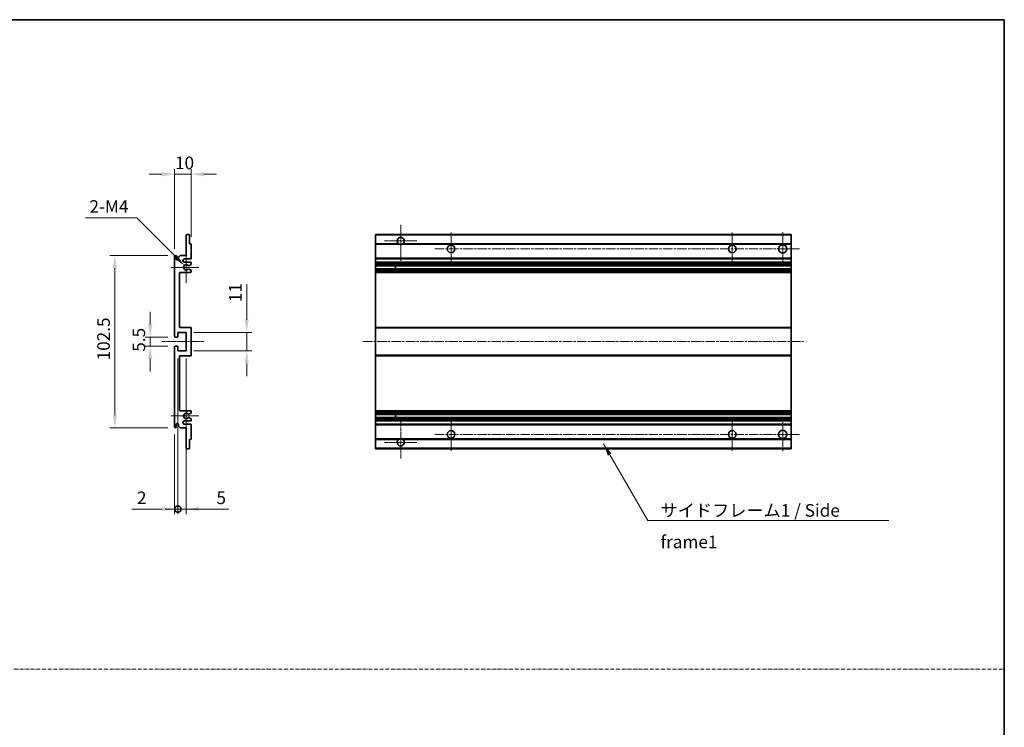
# Model space of a CAD drawing. Units: millimetres. Extents: x 1 to 9259, y 2 to 1126.
# Drawn here: x 4332 to 4918, y 424 to 845 of the extents above; entities that cross this region are included whole.
import ezdxf

# ---------------------------------------------------------------- set-up
doc = ezdxf.new("R2010")
doc.units = ezdxf.units.MM
doc.linetypes.add('CHAIN', pattern=[0.3543, 0.2362, -0.0295, 0.0591, -0.0295])
doc.linetypes.add('DASH_DOT', pattern=[0.37, 0.24, -0.06, 0.01, -0.06])
for name, color, linetype, lineweight in [('Border (ISO)', 7, 'Continuous', 35), ('Center Mark (ISO)', 131, 'Continuous', 18), ('Centerline (ISO)', 131, 'Continuous', 18), ('Dimension (ISO)', 7, 'Continuous', 18), ('Dimension (ISO) @ 1', 7, 'Continuous', 18), ('Sketch Geometry (ISO)', 7, 'Continuous', 18), ('Symbol (ISO)', 7, 'Continuous', 18), ('Symbol (ISO) @ 1', 7, 'Continuous', 18), ('Visible (ISO)', 7, 'Continuous', 35), ('Visible Narrow (ISO)', 7, 'Continuous', 25)]:
    doc.layers.add(name, color=color, linetype=linetype, lineweight=lineweight)
doc.styles.add('Note Text (TK)', font='MS PGothic.ttf')
doc.dimstyles.new('Default - Method 1b (TK)', dxfattribs={"dimscale": 3, "dimtxt": 2.5, "dimasz": 2.5, "dimexe": 1, "dimexo": 1.5, "dimgap": 1, "dimtad": 1, "dimtoh": 1, "dimrnd": 1e-08, "dimdsep": 46, "dimtxsty": 'Note Text (TK)', "dimcen": 0.09, "dimdle": 5, "dimclrd": 100, "dimclre": 100, "dimclrt": 7, "dimadec": 1, "dimazin": 1, "dimtfac": 1, "dimtmove": 0, "dimatfit": 3, "dimfxl": 1, "dimtolj": 1, "dimlwd": -1, "dimlwe": -1, "dimarcsym": 0})
doc.dimstyles.new('Default - Method 1b (TK)$7', dxfattribs={"dimscale": 3, "dimtxt": 2.5, "dimasz": 2.5, "dimexe": 1, "dimexo": 1.5, "dimgap": 1, "dimtad": 1, "dimtoh": 1, "dimrnd": 1e-08, "dimdsep": 46, "dimtxsty": 'Note Text (TK)', "dimcen": 0.09, "dimdle": 5, "dimclrd": 100, "dimclre": 100, "dimclrt": 7, "dimadec": 1, "dimazin": 1, "dimtfac": 1, "dimtmove": 0, "dimatfit": 3, "dimfxl": 1, "dimtolj": 1, "dimlwd": -1, "dimlwe": -1, "dimarcsym": 0})

# ---------------------------------------------------------------- blocks, each defined once
blk = doc.blocks.new('図面枠 tk図枠')
at = {"layer": 'Border (ISO)'}
for p, q in [((14.5, 289), (405.5, 289)), ((405.5, 289), (405.5, 8))]:
    blk.add_line(p, q, dxfattribs=at)
blk = doc.blocks.new('*D104')
at = {"layer": 'Defpoints', "color": 0}
for p in [(4434.06, 753.25), (4434.06, 711.45), (4424.06, 704.25)]:
    blk.add_point(p, dxfattribs=at)
at = {"layer": 'Dimension (ISO)', "color": 100}
for p, q in [((4416.56, 753.25), (4409.06, 753.25)), ((4424.06, 708.75), (4424.06, 756.25)), ((4424.06, 753.25), (4434.06, 753.25)), ((4434.06, 715.95), (4434.06, 756.25)), ((4441.56, 753.25), (4449.06, 753.25))]:
    blk.add_line(p, q, dxfattribs=at)
for points in [[(4416.56, 754.5), (4416.56, 752), (4424.06, 753.25)], [(4441.56, 754.5), (4441.56, 752), (4434.06, 753.25)]]:
    blk.add_solid(points, dxfattribs=at)
at = {"layer": 'Dimension (ISO)', "color": 7, "insert": (4424.37, 760), "char_height": 7.5, "attachment_point": 4, "style": 'Note Text (TK)'}
blk.add_mtext('\\A1;10', dxfattribs=at)
blk = doc.blocks.new('*D105')
at = {"layer": 'Defpoints', "color": 0}
for p in [(4429.91, 698.9), (4431.06, 697.75)]:
    blk.add_point(p, dxfattribs=at)
at = {"layer": 'Dimension (ISO)', "color": 100}
for p, q in [((4371.11, 727.26), (4401.55, 727.26)), ((4401.55, 727.26), (4424.61, 704.2))]:
    blk.add_line(p, q, dxfattribs=at)
blk.add_solid([(4425.49, 705.09), (4423.72, 703.32), (4429.91, 698.9)], dxfattribs=at)
at = {"layer": 'Dimension (ISO)', "color": 7, "insert": (4371.11, 734.01), "char_height": 7.5, "attachment_point": 4, "style": 'Note Text (TK)'}
blk.add_mtext('\\A1; \\fＭＳ Ｐゴシック|b0|i0;\\H7.5000;2-M4', dxfattribs=at)
blk = doc.blocks.new('*D106')
at = {"layer": 'Defpoints', "color": 0}
for p in [(4424.56, 656.25), (4409.56, 650.75), (4424.56, 650.75)]:
    blk.add_point(p, dxfattribs=at)
at = {"layer": 'Dimension (ISO)', "color": 100}
for p, q in [((4409.56, 663.75), (4409.56, 671.25)), ((4420.06, 656.25), (4406.56, 656.25)), ((4409.56, 656.25), (4409.56, 650.75)), ((4420.06, 650.75), (4406.56, 650.75)), ((4409.56, 643.25), (4409.56, 635.75))]:
    blk.add_line(p, q, dxfattribs=at)
for points in [[(4408.31, 663.75), (4410.81, 663.75), (4409.56, 656.25)], [(4408.31, 643.25), (4410.81, 643.25), (4409.56, 650.75)]]:
    blk.add_solid(points, dxfattribs=at)
at = {"layer": 'Dimension (ISO)', "color": 7, "insert": (4402.81, 647.5), "char_height": 7.5, "attachment_point": 4, "rotation": 90, "style": 'Note Text (TK)'}
blk.add_mtext('\\A1;5.5', dxfattribs=at)
blk = doc.blocks.new('*D107')
at = {"layer": 'Defpoints', "color": 0}
for p in [(4424.56, 704.75), (4388.56, 602.25), (4424.56, 602.25)]:
    blk.add_point(p, dxfattribs=at)
at = {"layer": 'Dimension (ISO)', "color": 100}
for p, q in [((4420.06, 704.75), (4385.56, 704.75)), ((4388.56, 697.25), (4388.56, 609.75)), ((4420.06, 602.25), (4385.56, 602.25))]:
    blk.add_line(p, q, dxfattribs=at)
for points in [[(4387.31, 697.25), (4389.81, 697.25), (4388.56, 704.75)], [(4387.31, 609.75), (4389.81, 609.75), (4388.56, 602.25)]]:
    blk.add_solid(points, dxfattribs=at)
at = {"layer": 'Dimension (ISO)', "color": 7, "insert": (4381.81, 642.34), "char_height": 7.5, "attachment_point": 4, "rotation": 90, "style": 'Note Text (TK)'}
blk.add_mtext('\\A1;102.5', dxfattribs=at)
blk = doc.blocks.new('*D108')
at = {"layer": 'Defpoints', "color": 0}
for p in [(4431.06, 659), (4467.06, 659), (4431.06, 648)]:
    blk.add_point(p, dxfattribs=at)
at = {"layer": 'Dimension (ISO)', "color": 100}
for p, q in [((4467.06, 666.5), (4467.06, 687.72)), ((4435.56, 659), (4470.06, 659)), ((4467.06, 648), (4467.06, 659)), ((4435.56, 648), (4470.06, 648)), ((4467.06, 640.5), (4467.06, 633))]:
    blk.add_line(p, q, dxfattribs=at)
for points in [[(4465.81, 666.5), (4468.31, 666.5), (4467.06, 659)], [(4465.81, 640.5), (4468.31, 640.5), (4467.06, 648)]]:
    blk.add_solid(points, dxfattribs=at)
at = {"layer": 'Dimension (ISO)', "color": 7, "insert": (4460.31, 677), "char_height": 7.5, "attachment_point": 4, "rotation": 90, "style": 'Note Text (TK)'}
blk.add_mtext('\\A1;11', dxfattribs=at)
blk = doc.blocks.new('_DotSmall')
at = {"color": 0, "linetype": 'ByBlock', "const_width": 0.5}
blk.add_lwpolyline([(-0.0625, 0, 1), (0.0625, 0, 1)], format="xyb", close=True, dxfattribs=at)
blk = doc.blocks.new('*D109')
at = {"layer": 'Defpoints', "color": 0}
for p in [(4426.06, 648), (4424.06, 602.75), (4426.06, 553.75)]:
    blk.add_point(p, dxfattribs=at)
at = {"layer": 'Dimension (ISO)', "color": 100}
for p, q in [((4426.06, 643.5), (4426.06, 550.75)), ((4424.06, 598.25), (4424.06, 550.75)), ((4416.56, 553.75), (4398.71, 553.75)), ((4426.06, 553.75), (4424.06, 553.75)), ((4426.06, 553.75), (4441.06, 553.75))]:
    blk.add_line(p, q, dxfattribs=at)
blk.add_solid([(4416.56, 555), (4416.56, 552.5), (4424.06, 553.75)], dxfattribs=at)
at = {"layer": 'Dimension (ISO)', "color": 100, "xscale": 7.5, "yscale": 7.5, "zscale": 7.5, "rotation": 180}
blk.add_blockref('_DotSmall', (4426.06, 553.75), dxfattribs=at)
at = {"layer": 'Dimension (ISO)', "color": 7, "insert": (4401.71, 560.5), "char_height": 7.5, "attachment_point": 4, "style": 'Note Text (TK)'}
blk.add_mtext('\\A1;2', dxfattribs=at)
blk = doc.blocks.new('*D110')
at = {"layer": 'Defpoints', "color": 0}
for p in [(4426.06, 648), (4431.06, 648), (4431.06, 553.75)]:
    blk.add_point(p, dxfattribs=at)
at = {"layer": 'Dimension (ISO)', "color": 100}
for p, q in [((4426.06, 643.5), (4426.06, 550.75)), ((4431.06, 643.5), (4431.06, 550.75)), ((4426.06, 553.75), (4418.56, 553.75)), ((4426.06, 553.75), (4431.06, 553.75)), ((4438.56, 553.75), (4456.4, 553.75))]:
    blk.add_line(p, q, dxfattribs=at)
blk.add_solid([(4438.56, 555), (4438.56, 552.5), (4431.06, 553.75)], dxfattribs=at)
at = {"layer": 'Dimension (ISO)', "color": 100, "xscale": 7.5, "yscale": 7.5, "zscale": 7.5}
blk.add_blockref('_DotSmall', (4426.06, 553.75), dxfattribs=at)
at = {"layer": 'Dimension (ISO)', "color": 7, "insert": (4449.06, 560.5), "char_height": 7.5, "attachment_point": 4, "style": 'Note Text (TK)'}
blk.add_mtext('\\A1;5', dxfattribs=at)

msp = doc.modelspace()

# ---------------------------------------------------------------- linework, layer by layer
at = {"layer": 'Center Mark (ISO)', "linetype": 'CHAIN', "ltscale": 9.111801}
for p, q in [((4558.835, 723.1038), (4558.835, 698.5038)), ((4558.835, 608.5038), (4558.835, 583.9038))]:
    msp.add_line(p, q, dxfattribs=at)
at = {"layer": 'Center Mark (ISO)', "linetype": 'CHAIN', "ltscale": 7.222748}
for p, q in [((4588.835, 718.5038), (4588.835, 699.0038)), ((4756.335, 718.5038), (4756.335, 699.0038)), ((4588.835, 608.0038), (4588.835, 588.5038)), ((4756.335, 608.0038), (4756.335, 588.5038))]:
    msp.add_line(p, q, dxfattribs=at)
at = {"layer": 'Center Mark (ISO)', "linetype": 'CHAIN', "ltscale": 7.407949}
for p, q in [((4786.335, 718.7538), (4786.335, 698.7538)), ((4786.335, 608.2538), (4786.335, 588.2538))]:
    msp.add_line(p, q, dxfattribs=at)
at = {"layer": 'Center Mark (ISO)', "linetype": 'CHAIN', "ltscale": 7.111628}
for p, q in [((4568.435, 713.5038), (4549.235, 713.5038)), ((4568.435, 593.5038), (4549.235, 593.5038))]:
    msp.add_line(p, q, dxfattribs=at)
at = {"layer": 'Center Mark (ISO)', "linetype": 'CHAIN', "ltscale": 6.756782}
for p, q in [((4431.0559, 706.8748), (4431.0559, 688.6328)), ((4431.0559, 618.3748), (4431.0559, 600.1328))]:
    msp.add_line(p, q, dxfattribs=at)
at = {"layer": 'Center Mark (ISO)', "linetype": 'CHAIN', "ltscale": 6.15636}
for p, q in [((4438.5559, 697.7538), (4421.9349, 697.7538)), ((4438.5559, 609.2538), (4421.9349, 609.2538))]:
    msp.add_line(p, q, dxfattribs=at)
at = {"layer": 'Centerline (ISO)', "linetype": 'CHAIN', "ltscale": 23.990969}
for p, q in [((4579.085, 708.7538), (4796.335, 708.7538)), ((4536.335, 653.5038), (4798.835, 653.5038)), ((4579.085, 598.2538), (4796.335, 598.2538))]:
    msp.add_line(p, q, dxfattribs=at)
at = {"layer": 'Centerline (ISO)', "linetype": 'CHAIN', "ltscale": 9.259962}
msp.add_line((4416.5559, 653.5038), (4441.5559, 653.5038), dxfattribs=at)
at = {"layer": 'Sketch Geometry (ISO)', "color": 4, "linetype": 'DASH_DOT', "lineweight": 18, "ltscale": 9.032109}
msp.add_line((3745.3521, 458.4389), (4918.3521, 458.4389), dxfattribs=at)
at = {"layer": 'Visible (ISO)'}
for p, q in [((4431.0559, 704.7538), (4431.0559, 716.9538)), ((4431.3559, 717.2538), (4432.7559, 717.2538)), ((4433.0559, 716.9538), (4433.0559, 711.7538)), ((4543.835, 716.9538), (4543.835, 717.2538)), ((4791.335, 717.2538), (4543.835, 717.2538)), ((4543.835, 716.9538), (4543.835, 711.7538)), ((4791.335, 717.2538), (4791.335, 716.9538)), ((4791.335, 711.7538), (4791.335, 716.9538)), ((4433.0559, 711.7538), (4433.7559, 711.7538)), ((4434.0559, 711.4538), (4434.0559, 703.2538)), ((4543.835, 711.4538), (4543.835, 711.7538)), ((4557.6742, 711.7538), (4543.835, 711.7538)), ((4543.835, 711.4538), (4543.835, 703.2538)), ((4791.335, 711.7538), (4559.9958, 711.7538)), ((4791.335, 711.7538), (4791.335, 711.4538)), ((4791.335, 703.2538), (4791.335, 711.4538)), ((4424.0559, 656.7538), (4424.0559, 704.2538)), ((4425.0559, 704.2538), (4425.0559, 702.8538)), ((4426.4059, 703.7538), (4427.4059, 704.7538)), ((4427.4059, 704.7538), (4431.0559, 704.7538)), ((4426.4059, 702.8538), (4426.4059, 703.7538)), ((4433.5559, 702.7538), (4430.0559, 702.7538)), ((4430.0559, 700.7538), (4433.5559, 700.7538)), ((4433.9059, 699.4838), (4432.6327, 698.7487)), ((4434.0559, 700.2538), (4434.0559, 699.7436)), ((4543.835, 702.7538), (4543.835, 703.2538)), ((4543.835, 702.7538), (4543.835, 700.7538)), ((4791.335, 702.7538), (4543.835, 702.7538)), ((4543.835, 700.2538), (4543.835, 700.7538)), ((4791.335, 700.7538), (4543.835, 700.7538)), ((4543.835, 700.2538), (4543.835, 699.7436)), ((4543.835, 699.4838), (4543.835, 699.7436)), ((4543.835, 699.4838), (4543.835, 698.7487)), ((4543.835, 698.7085), (4543.835, 698.7487)), ((4791.335, 698.7085), (4543.835, 698.7085)), ((4543.835, 696.799), (4543.835, 698.7085)), ((4555.635, 698.7085), (4555.635, 696.799)), ((4555.6476, 698.7085), (4555.6476, 696.799)), ((4791.335, 703.2538), (4791.335, 702.7538)), ((4791.335, 700.7538), (4791.335, 702.7538)), ((4791.335, 700.7538), (4791.335, 700.2538)), ((4791.335, 699.7436), (4791.335, 700.2538)), ((4791.335, 699.7436), (4791.335, 699.4838)), ((4791.335, 698.7487), (4791.335, 699.4838)), ((4791.335, 698.7487), (4791.335, 698.7085)), ((4791.335, 696.799), (4791.335, 698.7085)), ((4427.0559, 694.7538), (4427.0559, 662.0038)), ((4433.5559, 694.7538), (4427.0559, 694.7538)), ((4432.6294, 696.7606), (4433.9028, 696.0456)), ((4434.0559, 695.784), (4434.0559, 695.2538)), ((4543.835, 696.7606), (4543.835, 696.799)), ((4791.335, 696.799), (4543.835, 696.799)), ((4543.835, 696.7606), (4543.835, 696.0456)), ((4543.835, 695.784), (4543.835, 696.0456)), ((4543.835, 695.784), (4543.835, 695.2538)), ((4543.835, 694.7538), (4543.835, 695.2538)), ((4543.835, 694.7538), (4543.835, 662.0038)), ((4791.335, 694.7538), (4543.835, 694.7538)), ((4791.335, 696.799), (4791.335, 696.7606)), ((4791.335, 696.0456), (4791.335, 696.7606)), ((4791.335, 696.0456), (4791.335, 695.784)), ((4791.335, 695.2538), (4791.335, 695.784)), ((4791.335, 695.2538), (4791.335, 694.7538)), ((4791.335, 662.0038), (4791.335, 694.7538)), ((4426.0559, 659.0038), (4426.0559, 656.5538)), ((4431.0559, 659.0038), (4426.0559, 659.0038)), ((4427.0559, 662.0038), (4433.5559, 662.0038)), ((4431.0559, 648.0038), (4431.0559, 659.0038)), ((4434.0559, 661.5038), (4434.0559, 645.5038)), ((4543.835, 661.5038), (4543.835, 662.0038)), ((4791.335, 662.0038), (4543.835, 662.0038)), ((4543.835, 661.5038), (4543.835, 645.5038)), ((4791.335, 662.0038), (4791.335, 661.5038)), ((4791.335, 645.5038), (4791.335, 661.5038)), ((4425.7559, 656.2538), (4424.5559, 656.2538)), ((4424.0559, 602.7538), (4424.0559, 650.2538)), ((4424.5559, 650.7538), (4425.7559, 650.7538)), ((4426.0559, 650.4538), (4426.0559, 648.0038)), ((4426.0559, 648.0038), (4431.0559, 648.0038)), ((4543.835, 645.0038), (4543.835, 645.5038)), ((4791.335, 645.5038), (4791.335, 645.0038)), ((4427.0559, 645.0038), (4427.0559, 612.2538)), ((4433.5559, 645.0038), (4427.0559, 645.0038)), ((4543.835, 645.0038), (4543.835, 612.2538)), ((4791.335, 645.0038), (4543.835, 645.0038)), ((4791.335, 612.2538), (4791.335, 645.0038)), ((4427.0559, 612.2538), (4433.5559, 612.2538)), ((4433.9028, 610.962), (4432.6294, 610.2471)), ((4434.0559, 611.7538), (4434.0559, 611.2236)), ((4543.835, 611.7538), (4543.835, 612.2538)), ((4791.335, 612.2538), (4543.835, 612.2538)), ((4543.835, 611.7538), (4543.835, 611.2236)), ((4543.835, 610.962), (4543.835, 611.2236)), ((4543.835, 610.962), (4543.835, 610.2471)), ((4543.835, 610.2086), (4543.835, 610.2471)), ((4543.835, 608.2991), (4543.835, 610.2086)), ((4791.335, 610.2086), (4543.835, 610.2086)), ((4555.635, 610.2086), (4555.635, 608.2991)), ((4555.6476, 610.2086), (4555.6476, 608.2991)), ((4791.335, 612.2538), (4791.335, 611.7538)), ((4791.335, 611.2236), (4791.335, 611.7538)), ((4791.335, 611.2236), (4791.335, 610.962)), ((4791.335, 610.2471), (4791.335, 610.962)), ((4791.335, 610.2471), (4791.335, 610.2086)), ((4791.335, 608.2991), (4791.335, 610.2086)), ((4425.0559, 604.1538), (4425.0559, 602.7538)), ((4426.4059, 603.2538), (4426.4059, 604.1538)), ((4433.5559, 606.2538), (4430.0559, 606.2538)), ((4430.0559, 604.2538), (4433.5559, 604.2538)), ((4432.6327, 608.2589), (4433.9059, 607.5238)), ((4434.0559, 607.264), (4434.0559, 606.7538)), ((4543.835, 608.2589), (4543.835, 608.2991)), ((4791.335, 608.2991), (4543.835, 608.2991)), ((4543.835, 608.2589), (4543.835, 607.5238)), ((4543.835, 607.264), (4543.835, 607.5238)), ((4543.835, 607.264), (4543.835, 606.7538)), ((4543.835, 606.2538), (4543.835, 606.7538)), ((4543.835, 606.2538), (4543.835, 604.2538)), ((4791.335, 606.2538), (4543.835, 606.2538)), ((4543.835, 603.7538), (4543.835, 604.2538)), ((4791.335, 604.2538), (4543.835, 604.2538)), ((4791.335, 608.2991), (4791.335, 608.2589)), ((4791.335, 607.5238), (4791.335, 608.2589)), ((4791.335, 607.5238), (4791.335, 607.264)), ((4791.335, 606.7538), (4791.335, 607.264)), ((4791.335, 606.7538), (4791.335, 606.2538)), ((4791.335, 604.2538), (4791.335, 606.2538)), ((4791.335, 604.2538), (4791.335, 603.7538)), ((4427.4059, 602.2538), (4426.4059, 603.2538)), ((4431.0559, 602.2538), (4427.4059, 602.2538)), ((4431.0559, 590.0538), (4431.0559, 602.2538)), ((4434.0559, 603.7538), (4434.0559, 595.5538)), ((4543.835, 603.7538), (4543.835, 595.5538)), ((4791.335, 595.5538), (4791.335, 603.7538)), ((4433.0559, 595.2538), (4433.0559, 590.0538)), ((4433.7559, 595.2538), (4433.0559, 595.2538)), ((4543.835, 595.2538), (4543.835, 595.5538)), ((4543.835, 595.2538), (4543.835, 590.0538)), ((4557.6742, 595.2538), (4543.835, 595.2538)), ((4791.335, 595.2538), (4559.9958, 595.2538)), ((4791.335, 595.5538), (4791.335, 595.2538)), ((4791.335, 590.0538), (4791.335, 595.2538)), ((4432.7559, 589.7538), (4431.3559, 589.7538)), ((4543.835, 589.7538), (4543.835, 590.0538)), ((4791.335, 589.7538), (4543.835, 589.7538)), ((4791.335, 590.0538), (4791.335, 589.7538))]:
    msp.add_line(p, q, dxfattribs=at)
for centre, radius in [((4588.835, 708.7538), 2.25), ((4756.335, 708.7538), 2.25), ((4786.335, 708.7538), 2.5), ((4588.835, 598.2538), 2.25), ((4756.335, 598.2538), 2.25), ((4786.335, 598.2538), 2.5)]:
    msp.add_circle(centre, radius, dxfattribs=at)
for centre, radius, start, end in [((4431.3559, 716.9538), 0.3, 90, 180), ((4432.7559, 716.9538), 0.3, 0, 90), ((4558.835, 713.5038), 2.1, 303.5573098, 236.4426902), ((4433.7559, 711.4538), 0.3, 0, 90), ((4558.835, 713.5038), 2.1, 257.4720946, 282.5279054), ((4424.5559, 704.2538), 0.5, 0, 180), ((4425.7309, 702.9335), 0.6797, 186.7329213, 353.2670787), ((4430.0559, 701.7538), 1, 90, 270), ((4431.0559, 697.7538), 1.621, 37.7283889, 322.2671998), ((4431.0559, 697.7538), 1.6, 41.3289876, 318.6666011), ((4432.4827, 699.0085), 0.3, 241.1653183, 300), ((4433.5559, 703.2538), 0.5, 270, 0), ((4433.5559, 700.2538), 0.5, 0, 90), ((4433.7559, 699.7436), 0.3, 300, 0), ((4432.4826, 696.499), 0.3, 60.6854743, 118.8302705), ((4433.5559, 695.2538), 0.5, 270, 0), ((4433.7559, 695.784), 0.3, 0, 60.6854743), ((4433.5559, 661.5038), 0.5, 0, 90), ((4424.5559, 656.7538), 0.5, 180, 270), ((4425.7559, 656.5538), 0.3, 270, 0), ((4424.5559, 650.2538), 0.5, 90, 180), ((4425.7559, 650.4538), 0.3, 0, 90), ((4433.5559, 645.5038), 0.5, 270, 0), ((4431.0559, 609.2538), 1.621, 37.7328002, 322.2716111), ((4431.0559, 609.2538), 1.6, 41.3333989, 318.6710124), ((4432.4826, 610.5086), 0.3, 241.1697295, 299.3145257), ((4433.5559, 611.7538), 0.5, 0, 90), ((4433.7559, 611.2236), 0.3, 299.3145257, 0), ((4425.7309, 604.0741), 0.6797, 6.7329213, 173.2670787), ((4430.0559, 605.2538), 1, 90, 270), ((4432.4827, 607.9991), 0.3, 60, 118.8346817), ((4433.5559, 606.7538), 0.5, 270, 0), ((4433.5559, 603.7538), 0.5, 0, 90), ((4433.7559, 607.264), 0.3, 0, 60), ((4424.5559, 602.7538), 0.5, 180, 0), ((4433.7559, 595.5538), 0.3, 270, 0), ((4558.835, 593.5038), 2.1, 123.5573098, 56.4426902), ((4558.835, 593.5038), 2.1, 77.4720946, 102.5279054), ((4431.3559, 590.0538), 0.3, 180, 270), ((4432.7559, 590.0538), 0.3, 270, 0)]:
    msp.add_arc(centre, radius, start, end, dxfattribs=at)
for points, knots in [([(4558.3795, 711.4538), (4558.2705, 711.478), (4558.165, 711.511), (4557.9923, 711.5785), (4557.903, 711.6204), (4557.8049, 711.6735), (4557.7708, 711.6932), (4557.7262, 711.7203), (4557.7074, 711.7322), (4557.6814, 711.749), (4557.6742, 711.7538), (4557.6742, 711.7538)], [-0.0853709179, -0.0853709179, -0.0853709179, -0.0853709179, -0.0545116262, -0.0545116262, -0.0293355354, -0.0293355354, -0.0179856969, -0.0179856969, -0.0089928485, -0.0089928485, 0, 0, 0, 0]), ([(4559.9958, 711.7538), (4559.9958, 711.7538), (4559.9887, 711.749), (4559.9626, 711.7322), (4559.9439, 711.7203), (4559.8993, 711.6932), (4559.8651, 711.6735), (4559.7671, 711.6204), (4559.6778, 711.5785), (4559.5051, 711.511), (4559.3995, 711.478), (4559.2905, 711.4538)], [-0.2570614387, -0.2570614387, -0.2570614387, -0.2570614387, -0.2480685903, -0.2480685903, -0.2390757418, -0.2390757418, -0.2277259033, -0.2277259033, -0.2025498125, -0.2025498125, -0.1716905209, -0.1716905209, -0.1716905209, -0.1716905209]), ([(4432.2574, 698.8104), (4432.2794, 698.7854), (4432.3072, 698.7627), (4432.3376, 698.7459), (4432.3378, 698.7458), (4432.338, 698.7457)], [0.1522671185, 0.1522671185, 0.1522671185, 0.1522671185, 0.1622798581, 0.1622798581, 0.1623400483, 0.1623400483, 0.1623400483, 0.1623400483]), ([(4432.3379, 696.7618), (4432.3377, 696.7617), (4432.3375, 696.7616), (4432.3071, 696.7448), (4432.2793, 696.7222), (4432.2573, 696.6971)], [0.1421941886, 0.1421941886, 0.1421941886, 0.1421941886, 0.1422543788, 0.1422543788, 0.1522671185, 0.1522671185, 0.1522671185, 0.1522671185]), ([(4432.2573, 610.3105), (4432.2793, 610.2854), (4432.3071, 610.2628), (4432.3375, 610.246), (4432.3377, 610.2459), (4432.3379, 610.2458)], [0.1522671185, 0.1522671185, 0.1522671185, 0.1522671185, 0.1622798581, 0.1622798581, 0.1623400483, 0.1623400483, 0.1623400483, 0.1623400483]), ([(4432.338, 608.2619), (4432.3378, 608.2618), (4432.3376, 608.2617), (4432.3072, 608.2449), (4432.2794, 608.2223), (4432.2574, 608.1972)], [0.1421941886, 0.1421941886, 0.1421941886, 0.1421941886, 0.1422543788, 0.1422543788, 0.1522671185, 0.1522671185, 0.1522671185, 0.1522671185]), ([(4557.6742, 595.2538), (4557.6742, 595.2538), (4557.6814, 595.2586), (4557.7074, 595.2755), (4557.7262, 595.2873), (4557.7708, 595.3144), (4557.8049, 595.3341), (4557.903, 595.3872), (4557.9923, 595.4291), (4558.165, 595.4967), (4558.2705, 595.5296), (4558.3795, 595.5538)], [-0.2570614387, -0.2570614387, -0.2570614387, -0.2570614387, -0.2480685903, -0.2480685903, -0.2390757418, -0.2390757418, -0.2277259033, -0.2277259033, -0.2025498125, -0.2025498125, -0.1716905209, -0.1716905209, -0.1716905209, -0.1716905209]), ([(4559.2905, 595.5538), (4559.3995, 595.5296), (4559.5051, 595.4967), (4559.6778, 595.4291), (4559.7671, 595.3872), (4559.8651, 595.3341), (4559.8993, 595.3144), (4559.9439, 595.2873), (4559.9626, 595.2755), (4559.9887, 595.2586), (4559.9958, 595.2538), (4559.9958, 595.2538)], [-0.0853709179, -0.0853709179, -0.0853709179, -0.0853709179, -0.0545116262, -0.0545116262, -0.0293355354, -0.0293355354, -0.0179856969, -0.0179856969, -0.0089928485, -0.0089928485, 0, 0, 0, 0])]:
    msp.add_open_spline(points, degree=3, knots=knots, dxfattribs=at)
at = {"layer": 'Visible Narrow (ISO)'}
for p, q in [((4791.335, 716.9538), (4543.835, 716.9538)), ((4558.3795, 711.4538), (4543.835, 711.4538)), ((4791.335, 711.4538), (4559.2905, 711.4538)), ((4791.335, 703.2538), (4543.835, 703.2538)), ((4791.335, 700.2538), (4543.835, 700.2538)), ((4791.335, 699.7436), (4543.835, 699.7436)), ((4791.335, 699.4838), (4543.835, 699.4838)), ((4791.335, 698.7487), (4543.835, 698.7487)), ((4791.335, 696.7606), (4543.835, 696.7606)), ((4791.335, 696.0456), (4543.835, 696.0456)), ((4791.335, 695.784), (4543.835, 695.784)), ((4791.335, 695.2538), (4543.835, 695.2538)), ((4791.335, 661.5038), (4543.835, 661.5038)), ((4791.335, 645.5038), (4543.835, 645.5038)), ((4791.335, 611.7538), (4543.835, 611.7538)), ((4791.335, 611.2236), (4543.835, 611.2236)), ((4791.335, 610.962), (4543.835, 610.962)), ((4791.335, 610.2471), (4543.835, 610.2471)), ((4791.335, 608.2589), (4543.835, 608.2589)), ((4791.335, 607.5238), (4543.835, 607.5238)), ((4791.335, 607.264), (4543.835, 607.264)), ((4791.335, 606.7538), (4543.835, 606.7538)), ((4791.335, 603.7538), (4543.835, 603.7538)), ((4558.3795, 595.5538), (4543.835, 595.5538)), ((4791.335, 595.5538), (4559.2905, 595.5538)), ((4791.335, 590.0538), (4543.835, 590.0538))]:
    msp.add_line(p, q, dxfattribs=at)

# ---------------------------------------------------------------- block references
at = {"xscale": 3, "yscale": 3, "zscale": 3}
msp.add_blockref('図面枠 tk図枠', (3701.852, -21.7183), dxfattribs=at)

# ---------------------------------------------------------------- texts
at = {"layer": 'Symbol (ISO)', "color": 7, "insert": (4713.5785, 556.7345), "char_height": 7.5, "width": 142.719297, "attachment_point": 1, "line_spacing_factor": 1.5, "style": 'Note Text (TK)'}
msp.add_mtext('{\\fＭＳ Ｐゴシック|b0|i0;サイドフレーム1 / Side frame1}', dxfattribs=at)

# ---------------------------------------------------------------- dimensions: what is measured, and where the dimension line sits
at = {"layer": 'Dimension (ISO) @ 1', "color": 100}
dim = msp.add_linear_dim(base=(4434.0559, 753.2538), p1=(4424.0559, 704.2538), p2=(4434.0559, 711.4538), dimstyle='Default - Method 1b (TK)', override={"dimscale": 1, "dimtxt": 7.5, "dimasz": 7.5, "dimexe": 3, "dimexo": 4.5, "dimgap": 3, "dimtoh": 0, "dimdec": 2, "dimcen": 0.27, "dimtol": 0, "dimlim": 0, "dimtp": 0, "dimtm": 0, "dimtdec": 2, "dimtix": 0, "dimtofl": 1, "dimtmove": 0, "dimatfit": 1}, dxfattribs=at)
dim.commit()
dim.dimension.update_dxf_attribs({"geometry": '*D104', "text_midpoint": (4429.0559, 753.2538), "dimtype": 128})
dim = msp.add_radius_dim(center=(4431.0559, 697.7538), mpoint=(4429.9097, 698.9), text=' \\fＭＳ Ｐゴシック|b0|i0;\\H7.5000;2-M4', dimstyle='Default - Method 1b (TK)', override={"dimscale": 1, "dimtxt": 7.5, "dimasz": 7.5, "dimexe": 3, "dimexo": 4.5, "dimgap": 3, "dimtih": 1, "dimdec": 2, "dimlfac": 1, "dimcen": 0, "dimtol": 0, "dimlim": 0, "dimtp": 0, "dimtm": 0, "dimtdec": 2, "dimtix": 0, "dimtofl": 0, "dimtmove": 0, "dimatfit": 3}, dxfattribs=at)
dim.commit()
dim.dimension.update_dxf_attribs({"geometry": '*D105', "text_midpoint": (4384.8302, 727.2579), "dimtype": 132})
for base, p1, p2, angle, override, picture, middle in [((4388.5559, 602.2538), (4424.5559, 704.7538), (4424.5559, 602.2538), 90, {"dimscale": 1, "dimtxt": 7.5, "dimasz": 7.5, "dimexe": 3, "dimexo": 4.5, "dimgap": 3, "dimtoh": 0, "dimdec": 2, "dimcen": 0.27, "dimtol": 0, "dimlim": 0, "dimtp": 0, "dimtm": 0, "dimtdec": 2, "dimtix": 0, "dimtofl": 0, "dimtmove": 0, "dimatfit": 1}, '*D107', (4388.5559, 653.5038)), ((4467.0559, 659.0038), (4431.0559, 648.0038), (4431.0559, 659.0038), 90, {"dimscale": 1, "dimtxt": 7.5, "dimasz": 7.5, "dimexe": 3, "dimexo": 4.5, "dimgap": 3, "dimtoh": 0, "dimdec": 2, "dimcen": 0.27, "dimtol": 0, "dimlim": 0, "dimtp": 0, "dimtm": 0, "dimtdec": 2, "dimtix": 0, "dimtofl": 1, "dimtmove": 0, "dimatfit": 1}, '*D108', (4467.0559, 680.8603)), ((4409.5559, 650.7538), (4424.5559, 656.2538), (4424.5559, 650.7538), 90, {"dimscale": 1, "dimtxt": 7.5, "dimasz": 7.5, "dimexe": 3, "dimexo": 4.5, "dimgap": 3, "dimtoh": 0, "dimdec": 2, "dimcen": 0.27, "dimtol": 0, "dimlim": 0, "dimtp": 0, "dimtm": 0, "dimtdec": 2, "dimtix": 0, "dimtofl": 1, "dimtmove": 0, "dimatfit": 1}, '*D106', (4409.5559, 653.5038)), ((4426.0559, 553.7538), (4424.0559, 602.7538), (4426.0559, 648.0038), 180, {"dimscale": 1, "dimtxt": 7.5, "dimasz": 7.5, "dimexe": 3, "dimexo": 4.5, "dimgap": 3, "dimtoh": 0, "dimdec": 2, "dimblk2": 'DotSmall', "dimsah": 1, "dimcen": 0.27, "dimdle": 0, "dimtol": 0, "dimlim": 0, "dimtp": 0, "dimtm": 0, "dimtdec": 2, "dimtix": 0, "dimtofl": 1, "dimtmove": 0, "dimatfit": 1}, '*D109', (4403.8826, 553.7538)), ((4431.0559, 553.7538), (4426.0559, 648.0038), (4431.0559, 648.0038), 180, {"dimscale": 1, "dimtxt": 7.5, "dimasz": 7.5, "dimexe": 3, "dimexo": 4.5, "dimgap": 3, "dimtoh": 0, "dimdec": 2, "dimblk1": 'DotSmall', "dimsah": 1, "dimcen": 0.27, "dimdle": 0, "dimtol": 0, "dimlim": 0, "dimtp": 0, "dimtm": 0, "dimtdec": 2, "dimtix": 0, "dimtofl": 1, "dimtmove": 0, "dimatfit": 1}, '*D110', (4451.2292, 553.7538))]:
    dim = msp.add_linear_dim(base=base, p1=p1, p2=p2, angle=angle, dimstyle='Default - Method 1b (TK)', override=override, dxfattribs=at)
    dim.commit()
    dim.dimension.update_dxf_attribs({"geometry": picture, "text_midpoint": middle, "dimtype": 128})

# ---------------------------------------------------------------- leaders
at = {"layer": 'Symbol (ISO) @ 1', "color": 100, "annotation_type": 0, "has_hookline": 1, "hookline_direction": 0, "text_width": 135.9801}
msp.add_leader([(4679.5367, 592.7061), (4706.0785, 547.0136), (4713.5785, 547.0136)], dimstyle='Default - Method 1b (TK)$7', override={"dimscale": 1, "dimtxt": 7.5, "dimasz": 7.5, "dimgap": 0, "dimtad": 1}, dxfattribs=at)

doc.saveas('drawing.dxf')
